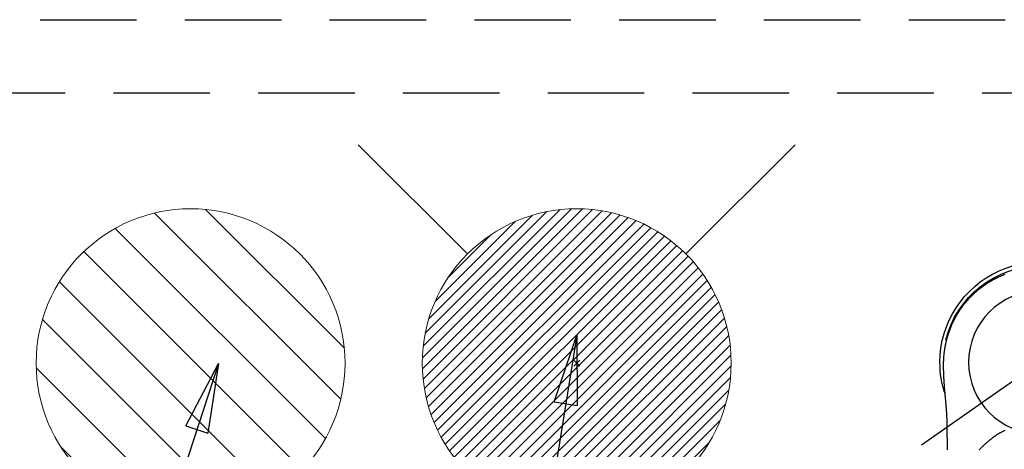
# Model space of a CAD drawing. Extents: x 0 to 26473, y -11045 to -2175.
# Drawn here: x 15405 to 15660, y -3751 to -3639 of the extents above; entities that cross this region are included whole.
import ezdxf

# ---------------------------------------------------------------- set-up
doc = ezdxf.new("R2010")
doc.units = 0
doc.header["$LTSCALE"] = 50
doc.header["$MEASUREMENT"] = 0
for name, pattern in [('CENTER2', [1.125, 0.75, -0.125, 0.125, -0.125]), ('DASHED', [0.75, 0.5, -0.25]), ('HIDDEN', [0.375, 0.25, -0.125])]:
    doc.linetypes.add(name, pattern=pattern)
doc.layers.get('0').update_dxf_attribs({"linetype": 'CONTINUOUS'})
doc.layers.get('DEFPOINTS').update_dxf_attribs({"color": 146, "linetype": 'CONTINUOUS'})
for name, color, linetype in [('121-キャビネット（中）', 253, 'HIDDEN'), ('150-機器', 8, 'CONTINUOUS'), ('160-文字', 254, 'CONTINUOUS')]:
    doc.layers.add(name, color=color, linetype=linetype)
doc.styles.add('KH001', font='txt')
doc.dimstyles.new('KH1xx030', dxfattribs={"dimscale": 30, "dimtxt": 2, "dimasz": 0.6, "dimexe": 0.3, "dimexo": 1.2, "dimgap": 0.5, "dimtad": 3, "dimdec": 1, "dimdsep": 46, "dimlunit": 6, "dimtxsty": 'KH001', "dimblk": 'DOT', "dimcen": 1, "dimdle": 1, "dimclrd": 256, "dimclre": 256, "dimclrt": 256, "dimadec": 0, "dimazin": 0, "dimtfac": 1, "dimtdec": 1, "dimtix": 1, "dimtmove": 2, "dimatfit": 3, "dimldrblk": 'CLOSEDBLANK', "dimfxl": 1, "dimtolj": 1, "dimtzin": 0, "dimlwd": -1, "dimlwe": -1, "dimarcsym": 0})

# ---------------------------------------------------------------- blocks, each defined once
blk = doc.blocks.new('F402_H')
at = {"layer": '150-機器', "color": 13, "linetype": 'CENTER2'}
blk.add_line((0, 0), (244.02, -170.86), dxfattribs=at)
at = {"layer": '150-機器', "color": 13, "linetype": 'Continuous'}
for points in [[(9.08, 22.75), (9.39, 22.63), (9.69, 22.5), (10, 22.38), (10.3, 22.24), (10.6, 22.11), (10.9, 21.97), (11.2, 21.83), (11.51, 21.67), (11.83, 21.51), (12.14, 21.34), (12.44, 21.17), (12.67, 21.04), (12.9, 20.91), (13.13, 20.77), (13.35, 20.64), (13.59, 20.48), (13.83, 20.33), (14.07, 20.17), (14.31, 20.01), (14.51, 19.88), (14.71, 19.74), (14.9, 19.6), (15.1, 19.46), (15.29, 19.31), (15.49, 19.16), (15.68, 19.02), (15.87, 18.86), (16.11, 18.67), (16.35, 18.47), (16.58, 18.27), (16.82, 18.06), (16.96, 17.93), (17.11, 17.8), (17.26, 17.66), (17.4, 17.52), (17.53, 17.4), (17.65, 17.28), (17.78, 17.16), (17.9, 17.03), (18.01, 16.92), (18.12, 16.81), (18.22, 16.7), (18.33, 16.59), (18.43, 16.48), (18.54, 16.36), (18.64, 16.25), (18.74, 16.14), (18.85, 16.02), (18.95, 15.91), (19.05, 15.79), (19.15, 15.68), (19.24, 15.56), (19.34, 15.44), (19.44, 15.32), (19.53, 15.21), (19.63, 15.09), (19.72, 14.97), (19.82, 14.85), (19.91, 14.73), (19.99, 14.62), (20.07, 14.52), (20.15, 14.41), (20.22, 14.31), (20.29, 14.22), (20.35, 14.14), (20.41, 14.06), (20.47, 13.97), (20.58, 13.81), (20.69, 13.64), (20.81, 13.47), (20.92, 13.31), (20.97, 13.24), (21.01, 13.16), (21.06, 13.09), (21.11, 13.02), (21.17, 12.92), (21.22, 12.83), (21.28, 12.74), (21.34, 12.65), (21.39, 12.56), (21.45, 12.46), (21.51, 12.37), (21.56, 12.28), (21.62, 12.18), (21.67, 12.09), (21.72, 12), (21.78, 11.9), (21.83, 11.81), (21.88, 11.71), (21.94, 11.62), (21.99, 11.52), (22.04, 11.43), (22.09, 11.33), (22.14, 11.23), (22.19, 11.14), (22.23, 11.06), (22.27, 10.98), (22.31, 10.91), (22.35, 10.83), (22.42, 10.69), (22.48, 10.56), (22.55, 10.42), (22.62, 10.28), (22.67, 10.17), (22.73, 10.05), (22.78, 9.93), (22.83, 9.81), (22.89, 9.69), (22.94, 9.57), (22.99, 9.45), (23.04, 9.34), (23.08, 9.24), (23.12, 9.13), (23.16, 9.03), (23.21, 8.93), (23.24, 8.85), (23.27, 8.77), (23.3, 8.69), (23.33, 8.61), (23.36, 8.55), (23.38, 8.49), (23.4, 8.43), (23.43, 8.37), (23.47, 8.25), (23.52, 8.12), (23.56, 8), (23.6, 7.88), (23.63, 7.8), (23.66, 7.71), (23.69, 7.63), (23.72, 7.55), (23.76, 7.43), (23.8, 7.3), (23.84, 7.18), (23.88, 7.05), (23.92, 6.93), (23.96, 6.81), (23.99, 6.68), (24.03, 6.56), (24.05, 6.47), (24.08, 6.39), (24.1, 6.3), (24.13, 6.22), (24.17, 6.05), (24.22, 5.88), (24.26, 5.72), (24.3, 5.55), (24.33, 5.44), (24.35, 5.34), (24.38, 5.23), (24.4, 5.12), (24.43, 5.02), (24.45, 4.91), (24.47, 4.8), (24.5, 4.7), (24.52, 4.61), (24.53, 4.53), (24.55, 4.44), (24.57, 4.36), (24.58, 4.31), (24.58, 4.27), (24.59, 4.23), (24.6, 4.18), (24.61, 4.14), (24.62, 4.1), (24.63, 4.06), (24.63, 4.01), (24.65, 3.93), (24.66, 3.84), (24.68, 3.76), (24.69, 3.67), (24.71, 3.58), (24.72, 3.5), (24.74, 3.41), (24.75, 3.32), (24.77, 3.19), (24.79, 3.06), (24.81, 2.93), (24.83, 2.8), (24.84, 2.67), (24.86, 2.54), (24.88, 2.41), (24.89, 2.28), (24.9, 2.17), (24.92, 2.06), (24.93, 1.96), (24.94, 1.85), (24.95, 1.74), (24.96, 1.63), (24.97, 1.52), (24.98, 1.41), (24.99, 1.26), (25, 1.1), (25.01, 0.95), (25.02, 0.8), (25.02, 0.73), (25.03, 0.66), (25.03, 0.6), (25.03, 0.53), (25.04, 0.44), (25.04, 0.36), (25.04, 0.27), (25.05, 0.18), (25.05, 0.09), (25.06, 0), (25.06, -0.09), (25.07, -0.17), (25.07, -0.24), (25.07, -0.31), (25.07, -0.38), (25.07, -0.45), (25.06, -0.56), (25.06, -0.66), (25.06, -0.77), (25.06, -0.88), (25.06, -0.96), (25.06, -1.04), (25.06, -1.11), (25.06, -1.19), (25.06, -1.25), (25.06, -1.3), (25.06, -1.35), (25.06, -1.41), (25.06, -1.49), (25.05, -1.58), (25.05, -1.66), (25.05, -1.74), (25.05, -1.81), (25.05, -1.88), (25.05, -1.94), (25.05, -2.01), (25.04, -2.09), (25.04, -2.16), (25.04, -2.24), (25.04, -2.32), (25.04, -2.39), (25.03, -2.46), (25.03, -2.53), (25.03, -2.6), (25.03, -2.68), (25.02, -2.76), (25.02, -2.84), (25.02, -2.92), (25.01, -2.99), (25.01, -3.05), (25.01, -3.12), (25.01, -3.18), (25, -3.25), (25, -3.32), (25, -3.38), (25, -3.45), (24.99, -3.52), (24.99, -3.59), (24.99, -3.66), (24.98, -3.74), (24.98, -3.79), (24.98, -3.84), (24.97, -3.9), (24.97, -3.95), (24.97, -4.05), (24.96, -4.14), (24.96, -4.23), (24.95, -4.32), (24.95, -4.38), (24.95, -4.43), (24.94, -4.49), (24.94, -4.54), (24.94, -4.62), (24.93, -4.69), (24.93, -4.76), (24.92, -4.84), (24.92, -4.92), (24.91, -5.01), (24.91, -5.1), (24.9, -5.18), (24.89, -5.28), (24.89, -5.38), (24.88, -5.48), (24.87, -5.58), (24.87, -5.63), (24.87, -5.69), (24.86, -5.74), (24.86, -5.8), (24.85, -5.87), (24.85, -5.95), (24.84, -6.02), (24.84, -6.1), (24.83, -6.18), (24.82, -6.27), (24.82, -6.35), (24.81, -6.43), (24.8, -6.54), (24.79, -6.64), (24.79, -6.74), (24.78, -6.84)], [(24.35, 5.71), (24.34, 5.72), (24.34, 5.72), (24.34, 5.72), (24.34, 5.73), (24.34, 5.73), (24.34, 5.73), (24.34, 5.74), (24.34, 5.74), (24.34, 5.75), (24.34, 5.75), (24.34, 5.75), (24.34, 5.76), (24.33, 5.76), (24.33, 5.76), (24.33, 5.77), (24.33, 5.77), (24.33, 5.77), (24.33, 5.78), (24.33, 5.78), (24.33, 5.79), (24.33, 5.79), (24.33, 5.79), (24.33, 5.8), (24.32, 5.8), (24.32, 5.8), (24.32, 5.81), (24.32, 5.81), (24.32, 5.81), (24.32, 5.82), (24.32, 5.82), (24.32, 5.83), (24.32, 5.83), (24.32, 5.83), (24.32, 5.84), (24.32, 5.84), (24.31, 5.84), (24.31, 5.85), (24.31, 5.85), (24.31, 5.85), (24.31, 5.86), (24.31, 5.86), (24.31, 5.87), (24.31, 5.87), (24.31, 5.87), (24.31, 5.88), (24.31, 5.88), (24.3, 5.88), (24.3, 5.89), (24.3, 5.89), (24.3, 5.89), (24.3, 5.9), (24.3, 5.9), (24.3, 5.91), (24.3, 5.91), (24.3, 5.91), (24.3, 5.92), (24.3, 5.92), (24.3, 5.92), (24.29, 5.93), (24.29, 5.93), (24.29, 5.93), (24.29, 5.94), (24.29, 5.94), (24.29, 5.95), (24.29, 5.95), (24.29, 5.95), (24.29, 5.96), (24.29, 5.96), (24.29, 5.96), (24.28, 5.97), (24.28, 5.97), (24.28, 5.97), (24.28, 5.98), (24.28, 5.98), (24.28, 5.99), (24.28, 5.99), (24.28, 5.99), (24.28, 6), (24.28, 6), (24.28, 6), (24.27, 6.01), (24.27, 6.01), (24.27, 6.01), (24.27, 6.02), (24.27, 6.02), (24.27, 6.02), (24.27, 6.03), (24.27, 6.03), (24.27, 6.04), (24.27, 6.04), (24.27, 6.04), (24.26, 6.05), (24.26, 6.05), (24.26, 6.05), (24.26, 6.06), (24.26, 6.06), (24.26, 6.06), (24.26, 6.07), (24.26, 6.07), (24.26, 6.08), (24.26, 6.08), (24.26, 6.08), (24.26, 6.09), (24.25, 6.09), (24.25, 6.09), (24.25, 6.1), (24.25, 6.1), (24.25, 6.1), (24.25, 6.11), (24.25, 6.11), (24.25, 6.12), (24.25, 6.12), (24.25, 6.12), (24.25, 6.13), (24.24, 6.13), (24.24, 6.13), (24.24, 6.14), (24.24, 6.14), (24.24, 6.14), (24.24, 6.15), (24.24, 6.15), (24.24, 6.16), (24.24, 6.16), (24.24, 6.16), (24.24, 6.17), (24.23, 6.17), (24.23, 6.17), (24.23, 6.18), (24.23, 6.18), (24.23, 6.18), (24.23, 6.19), (24.23, 6.19), (24.23, 6.2), (24.23, 6.2), (24.23, 6.2), (24.23, 6.21), (24.22, 6.21), (24.22, 6.21), (24.22, 6.22), (24.22, 6.22), (24.22, 6.22), (24.22, 6.23), (24.22, 6.23), (24.22, 6.24), (24.22, 6.24), (24.22, 6.24), (24.22, 6.25), (24.21, 6.25), (24.21, 6.25), (24.21, 6.26), (24.21, 6.26), (24.21, 6.26), (24.21, 6.27), (24.21, 6.27), (24.21, 6.28), (24.21, 6.28), (24.21, 6.28), (24.2, 6.29), (24.2, 6.29), (24.2, 6.29), (24.2, 6.3), (24.2, 6.3), (24.2, 6.3), (24.2, 6.31), (24.2, 6.31), (24.2, 6.32), (24.2, 6.32), (24.2, 6.32), (24.19, 6.33), (24.19, 6.33), (24.19, 6.33), (24.19, 6.34), (24.19, 6.34), (24.19, 6.34), (24.19, 6.35), (24.19, 6.35), (24.19, 6.36), (24.19, 6.36), (24.19, 6.36), (24.18, 6.37), (24.18, 6.37), (24.18, 6.37), (24.18, 6.38), (24.18, 6.38), (24.18, 6.38), (24.18, 6.39), (24.18, 6.39), (24.18, 6.39), (24.18, 6.4), (24.17, 6.4), (24.17, 6.4), (24.17, 6.41), (24.17, 6.41), (24.17, 6.42), (24.17, 6.42), (24.17, 6.42), (24.17, 6.43), (24.17, 6.43), (24.17, 6.43), (24.17, 6.44), (24.16, 6.44), (24.16, 6.44), (24.16, 6.45), (24.16, 6.45), (24.16, 6.46), (24.16, 6.46), (24.16, 6.46), (24.16, 6.47), (24.16, 6.47), (24.16, 6.47), (24.15, 6.48), (24.15, 6.48), (24.15, 6.48), (24.15, 6.49), (24.15, 6.49), (24.15, 6.5), (24.15, 6.5), (24.15, 6.5), (24.15, 6.51), (24.15, 6.51), (24.14, 6.51), (24.14, 6.52), (24.14, 6.52), (24.14, 6.52), (24.14, 6.53), (24.14, 6.53), (24.14, 6.54), (24.14, 6.54), (24.14, 6.54), (24.14, 6.55), (24.13, 6.55), (24.13, 6.55), (24.13, 6.56), (24.13, 6.56), (24.13, 6.56), (24.13, 6.57), (24.13, 6.57), (24.13, 6.58), (24.13, 6.58), (24.13, 6.58), (24.13, 6.59), (24.12, 6.59), (24.12, 6.59), (24.12, 6.6), (24.12, 6.6), (24.12, 6.6), (24.12, 6.61), (24.12, 6.61), (24.12, 6.62), (24.12, 6.62), (24.12, 6.62), (24.11, 6.63), (24.11, 6.63), (24.11, 6.63), (24.11, 6.64), (24.11, 6.64), (24.11, 6.64), (24.11, 6.65), (24.11, 6.65), (24.11, 6.66), (24.11, 6.66), (24.1, 6.66), (24.1, 6.67), (24.1, 6.67), (24.1, 6.67), (24.1, 6.68), (24.1, 6.68), (24.1, 6.68), (24.1, 6.69), (24.1, 6.69), (24.1, 6.7), (24.09, 6.7), (24.09, 6.7), (24.09, 6.71), (24.09, 6.71), (24.09, 6.71), (24.09, 6.72), (24.09, 6.72), (24.09, 6.72), (24.09, 6.73), (24.09, 6.73), (24.08, 6.74), (24.08, 6.74), (24.08, 6.74), (24.08, 6.75), (24.08, 6.75), (24.08, 6.75), (24.08, 6.76), (24.08, 6.76), (24.08, 6.76), (24.07, 6.77), (24.07, 6.77), (24.07, 6.77), (24.07, 6.78), (24.07, 6.78), (24.07, 6.78), (24.07, 6.79), (24.07, 6.79), (24.07, 6.8), (24.07, 6.8), (24.06, 6.8), (24.06, 6.81), (24.06, 6.81), (24.06, 6.81), (24.06, 6.82), (24.06, 6.82), (24.06, 6.82), (24.06, 6.83), (24.06, 6.83), (24.06, 6.84), (24.05, 6.84), (24.05, 6.84), (24.05, 6.85), (24.05, 6.85), (24.05, 6.85), (24.05, 6.86), (24.05, 6.86), (24.05, 6.86), (24.05, 6.87), (24.05, 6.87), (24.04, 6.88), (24.04, 6.88), (24.04, 6.88), (24.04, 6.89), (24.04, 6.89), (24.04, 6.89), (24.04, 6.9), (24.04, 6.9), (24.04, 6.9), (24.04, 6.91), (24.03, 6.91), (24.03, 6.92), (24.03, 6.92), (24.03, 6.92), (24.03, 6.93), (24.03, 6.93), (24.03, 6.93), (24.03, 6.94), (24.03, 6.94), (24.02, 6.94), (24.02, 6.95), (24.02, 6.95), (24.02, 6.95), (24.02, 6.96), (24.02, 6.96), (24.02, 6.97), (24.02, 6.97), (24.02, 6.97), (24.02, 6.98), (24.01, 6.98), (24.01, 6.98), (24.01, 6.99), (24.01, 6.99), (24.01, 6.99), (24.01, 7), (24.01, 7), (24.01, 7.01), (24.01, 7.01), (24, 7.01), (24, 7.02), (24, 7.02), (24, 7.02), (24, 7.03), (24, 7.03), (24, 7.03), (24, 7.04), (24, 7.04), (24, 7.05), (23.99, 7.05), (23.99, 7.05), (23.99, 7.06), (23.99, 7.06), (23.99, 7.06), (23.99, 7.07), (23.99, 7.07), (23.99, 7.07), (23.99, 7.08), (23.98, 7.08), (23.98, 7.08), (23.98, 7.09), (23.98, 7.09), (23.98, 7.1), (23.98, 7.1), (23.98, 7.1), (23.98, 7.11), (23.98, 7.11), (23.98, 7.11), (23.97, 7.12), (23.97, 7.12), (23.97, 7.12), (23.97, 7.13), (23.97, 7.13), (23.97, 7.14), (23.97, 7.14), (23.97, 7.14), (23.97, 7.15), (23.96, 7.15), (23.96, 7.15), (23.96, 7.16), (23.96, 7.16), (23.96, 7.16), (23.96, 7.17), (23.96, 7.17), (23.96, 7.17), (23.96, 7.18), (23.95, 7.18), (23.95, 7.18), (23.95, 7.19), (23.95, 7.19), (23.95, 7.2), (23.95, 7.2), (23.95, 7.2), (23.95, 7.21), (23.95, 7.21), (23.94, 7.21), (23.94, 7.22), (23.94, 7.22), (23.94, 7.22), (23.94, 7.23), (23.94, 7.23), (23.94, 7.24), (23.94, 7.24), (23.94, 7.24), (23.94, 7.25), (23.93, 7.25), (23.93, 7.25), (23.93, 7.26), (23.93, 7.26), (23.93, 7.26), (23.93, 7.27), (23.93, 7.27), (23.93, 7.27), (23.93, 7.28), (23.92, 7.28), (23.92, 7.29), (23.92, 7.29), (23.92, 7.29), (23.92, 7.3), (23.92, 7.3), (23.92, 7.3), (23.92, 7.31), (23.92, 7.31), (23.91, 7.31), (23.91, 7.32), (23.91, 7.32), (23.91, 7.33), (23.91, 7.33), (23.91, 7.33), (23.91, 7.34), (23.91, 7.34), (23.91, 7.34), (23.9, 7.35), (23.9, 7.35), (23.9, 7.35), (23.9, 7.36), (23.9, 7.36), (23.9, 7.37), (23.9, 7.37), (23.9, 7.37), (23.9, 7.38), (23.89, 7.38), (23.89, 7.38), (23.89, 7.39), (23.89, 7.39), (23.89, 7.39), (23.89, 7.4), (23.89, 7.4), (23.89, 7.4), (23.89, 7.41), (23.88, 7.41), (23.88, 7.42), (23.88, 7.42), (23.88, 7.42), (23.88, 7.43), (23.88, 7.43), (23.88, 7.43), (23.88, 7.44), (23.88, 7.44), (23.88, 7.44), (23.87, 7.45), (23.87, 7.45), (23.87, 7.45), (23.87, 7.46), (23.87, 7.46), (23.87, 7.47), (23.87, 7.47), (23.87, 7.47), (23.87, 7.48), (23.86, 7.48), (23.86, 7.48), (23.86, 7.49), (23.86, 7.49), (23.86, 7.49), (23.86, 7.5), (23.86, 7.5), (23.86, 7.51), (23.86, 7.51), (23.85, 7.51), (23.85, 7.52), (23.85, 7.52), (23.85, 7.52), (23.85, 7.53), (23.85, 7.53), (23.85, 7.53), (23.85, 7.53), (23.85, 7.54), (23.85, 7.54), (23.84, 7.54), (23.84, 7.54), (23.84, 7.55), (23.84, 7.56)], [(24.78, -6.84), (24.78, -6.85), (24.78, -6.85), (24.78, -6.86), (24.78, -6.87), (24.77, -6.88), (24.77, -6.88), (24.77, -6.89), (24.77, -6.9), (24.77, -6.9), (24.77, -6.91), (24.77, -6.92), (24.77, -6.92), (24.77, -6.93), (24.77, -6.94), (24.77, -6.94), (24.77, -6.95), (24.77, -6.96), (24.77, -6.97), (24.77, -6.97), (24.77, -6.98), (24.77, -6.99), (24.76, -6.99), (24.76, -7), (24.76, -7.01), (24.76, -7.02), (24.76, -7.02), (24.76, -7.03), (24.76, -7.04), (24.76, -7.04), (24.76, -7.05), (24.76, -7.06), (24.76, -7.06), (24.76, -7.07), (24.76, -7.08), (24.76, -7.09), (24.76, -7.09), (24.76, -7.1), (24.76, -7.11), (24.75, -7.11), (24.75, -7.12), (24.75, -7.13), (24.75, -7.14), (24.75, -7.14), (24.75, -7.15), (24.75, -7.16), (24.75, -7.16), (24.75, -7.17), (24.75, -7.18), (24.75, -7.18), (24.75, -7.19), (24.75, -7.2), (24.75, -7.21), (24.75, -7.21), (24.75, -7.22), (24.75, -7.23), (24.74, -7.23), (24.74, -7.24), (24.74, -7.25), (24.74, -7.26), (24.74, -7.26), (24.74, -7.27), (24.74, -7.28), (24.74, -7.28), (24.74, -7.29), (24.74, -7.3), (24.74, -7.31), (24.74, -7.31), (24.74, -7.32), (24.74, -7.33), (24.74, -7.33), (24.74, -7.34), (24.74, -7.35), (24.73, -7.36), (24.73, -7.36), (24.73, -7.37), (24.73, -7.38), (24.73, -7.38), (24.73, -7.39), (24.73, -7.4), (24.73, -7.41), (24.73, -7.41), (24.73, -7.42), (24.73, -7.43), (24.73, -7.44), (24.73, -7.44), (24.73, -7.45), (24.73, -7.46), (24.73, -7.46), (24.72, -7.47), (24.72, -7.48), (24.72, -7.49), (24.72, -7.49), (24.72, -7.5), (24.72, -7.51), (24.72, -7.52), (24.72, -7.52), (24.72, -7.53), (24.72, -7.54), (24.72, -7.54), (24.72, -7.55), (24.72, -7.56), (24.72, -7.57), (24.72, -7.57), (24.71, -7.58), (24.71, -7.59), (24.71, -7.59), (24.71, -7.6), (24.71, -7.61), (24.71, -7.62), (24.71, -7.62), (24.71, -7.63), (24.71, -7.64), (24.71, -7.65), (24.71, -7.65), (24.71, -7.66), (24.71, -7.67), (24.71, -7.68), (24.71, -7.68), (24.71, -7.69), (24.7, -7.7), (24.7, -7.71), (24.7, -7.71), (24.7, -7.72), (24.7, -7.73), (24.7, -7.73), (24.7, -7.74), (24.7, -7.75), (24.7, -7.76), (24.7, -7.76), (24.7, -7.77), (24.7, -7.78), (24.7, -7.79), (24.7, -7.79), (24.7, -7.8), (24.69, -7.81), (24.69, -7.82), (24.69, -7.82), (24.69, -7.83), (24.69, -7.84), (24.69, -7.85), (24.69, -7.85), (24.69, -7.86), (24.69, -7.87), (24.69, -7.88), (24.69, -7.88), (24.69, -7.89), (24.69, -7.9), (24.69, -7.91), (24.69, -7.91), (24.68, -7.92), (24.68, -7.93), (24.68, -7.94), (24.68, -7.94), (24.68, -7.95), (24.68, -7.96), (24.68, -7.97), (24.68, -7.97), (24.68, -7.98), (24.68, -7.99), (24.68, -8), (24.68, -8), (24.68, -8.01), (24.68, -8.02), (24.67, -8.03), (24.67, -8.03), (24.67, -8.04), (24.67, -8.05), (24.67, -8.06), (24.67, -8.06), (24.67, -8.07), (24.67, -8.08), (24.67, -8.09), (24.67, -8.09), (24.67, -8.1), (24.67, -8.11), (24.67, -8.12), (24.67, -8.12), (24.67, -8.13), (24.66, -8.14), (24.66, -8.15), (24.66, -8.15), (24.66, -8.16), (24.66, -8.17), (24.66, -8.18), (24.66, -8.18), (24.66, -8.19), (24.66, -8.2), (24.66, -8.21), (24.66, -8.22), (24.66, -8.22), (24.66, -8.23), (24.66, -8.24), (24.65, -8.25), (24.65, -8.25), (24.65, -8.26), (24.65, -8.27), (24.65, -8.28), (24.65, -8.28), (24.65, -8.29), (24.65, -8.3), (24.65, -8.31), (24.65, -8.31), (24.65, -8.32), (24.65, -8.33), (24.65, -8.34), (24.65, -8.34), (24.64, -8.35), (24.64, -8.36), (24.64, -8.37), (24.64, -8.38), (24.64, -8.38), (24.64, -8.39), (24.64, -8.4), (24.64, -8.41), (24.64, -8.41), (24.64, -8.42), (24.64, -8.43), (24.64, -8.44), (24.64, -8.44), (24.64, -8.45), (24.63, -8.46), (24.63, -8.47), (24.63, -8.48), (24.63, -8.48), (24.63, -8.49), (24.63, -8.5), (24.63, -8.51), (24.63, -8.51), (24.63, -8.52), (24.63, -8.53), (24.63, -8.54), (24.63, -8.55), (24.63, -8.55), (24.63, -8.56), (24.62, -8.57), (24.62, -8.58), (24.62, -8.58), (24.62, -8.59), (24.62, -8.6), (24.62, -8.61), (24.62, -8.62), (24.62, -8.62), (24.62, -8.63), (24.62, -8.64), (24.62, -8.65), (24.62, -8.65), (24.62, -8.66), (24.62, -8.67), (24.61, -8.68), (24.61, -8.69), (24.61, -8.69), (24.61, -8.7), (24.61, -8.71), (24.61, -8.72), (24.61, -8.72), (24.61, -8.73), (24.61, -8.74), (24.61, -8.75), (24.61, -8.76), (24.61, -8.76), (24.61, -8.77), (24.61, -8.78), (24.6, -8.79), (24.6, -8.8), (24.6, -8.8), (24.6, -8.81), (24.6, -8.82), (24.6, -8.83), (24.6, -8.84), (24.6, -8.84), (24.6, -8.85), (24.6, -8.86), (24.6, -8.87), (24.6, -8.87), (24.6, -8.88), (24.59, -8.89), (24.59, -8.9), (24.59, -8.91), (24.59, -8.91), (24.59, -8.92), (24.59, -8.93), (24.59, -8.94), (24.59, -8.95), (24.59, -8.95), (24.59, -8.96), (24.59, -8.97), (24.59, -8.98), (24.59, -8.99), (24.59, -8.99), (24.58, -9), (24.58, -9.01), (24.58, -9.02), (24.58, -9.03), (24.58, -9.03), (24.58, -9.04), (24.58, -9.05), (24.58, -9.06), (24.58, -9.07), (24.58, -9.07), (24.58, -9.08), (24.58, -9.09), (24.58, -9.1), (24.58, -9.11), (24.57, -9.11), (24.57, -9.12), (24.57, -9.13), (24.57, -9.14), (24.57, -9.15), (24.57, -9.15), (24.57, -9.16), (24.57, -9.17), (24.57, -9.18), (24.57, -9.19), (24.57, -9.19), (24.57, -9.2), (24.57, -9.21), (24.56, -9.22), (24.56, -9.23), (24.56, -9.23), (24.56, -9.24), (24.56, -9.25), (24.56, -9.26), (24.56, -9.27), (24.56, -9.28), (24.56, -9.28), (24.56, -9.29), (24.56, -9.3), (24.56, -9.31), (24.56, -9.32), (24.56, -9.32), (24.55, -9.33), (24.55, -9.34), (24.55, -9.35), (24.55, -9.36), (24.55, -9.36), (24.55, -9.37), (24.55, -9.38), (24.55, -9.39), (24.55, -9.4), (24.55, -9.41), (24.55, -9.41), (24.55, -9.42), (24.55, -9.43), (24.54, -9.44), (24.54, -9.45), (24.54, -9.45), (24.54, -9.46), (24.54, -9.47), (24.54, -9.48), (24.54, -9.49), (24.54, -9.49), (24.54, -9.5), (24.54, -9.51), (24.54, -9.52), (24.54, -9.53), (24.54, -9.54), (24.54, -9.54), (24.53, -9.55), (24.53, -9.56), (24.53, -9.57), (24.53, -9.58), (24.53, -9.58), (24.53, -9.59), (24.53, -9.6), (24.53, -9.61), (24.53, -9.62), (24.53, -9.63), (24.53, -9.63), (24.53, -9.64), (24.53, -9.65), (24.52, -9.66), (24.52, -9.67), (24.52, -9.68), (24.52, -9.68), (24.52, -9.69), (24.52, -9.7), (24.52, -9.71), (24.52, -9.72), (24.52, -9.73), (24.52, -9.73), (24.52, -9.74), (24.52, -9.75), (24.52, -9.76), (24.51, -9.77), (24.51, -9.78), (24.51, -9.78), (24.51, -9.79), (24.51, -9.8), (24.51, -9.81), (24.51, -9.82), (24.51, -9.82), (24.51, -9.83), (24.51, -9.84), (24.51, -9.85), (24.51, -9.86), (24.51, -9.87), (24.51, -9.87), (24.5, -9.88), (24.5, -9.89), (24.5, -9.9), (24.5, -9.91), (24.5, -9.92), (24.5, -9.93), (24.5, -9.93), (24.5, -9.94), (24.5, -9.95), (24.5, -9.96), (24.5, -9.97), (24.5, -9.98), (24.5, -9.98), (24.49, -9.99), (24.49, -10), (24.49, -10.01), (24.49, -10.02), (24.49, -10.03), (24.49, -10.03), (24.49, -10.04), (24.49, -10.05), (24.49, -10.06), (24.49, -10.07), (24.49, -10.08), (24.49, -10.09), (24.49, -10.09), (24.48, -10.1), (24.48, -10.11), (24.48, -10.12), (24.48, -10.13), (24.48, -10.14), (24.48, -10.14), (24.48, -10.15), (24.48, -10.16), (24.48, -10.17), (24.48, -10.18), (24.48, -10.19), (24.48, -10.19), (24.48, -10.2), (24.48, -10.21), (24.47, -10.22), (24.47, -10.23), (24.47, -10.24), (24.47, -10.25), (24.47, -10.25), (24.47, -10.26), (24.47, -10.27), (24.47, -10.28), (24.47, -10.29), (24.47, -10.3), (24.47, -10.31), (24.47, -10.31), (24.47, -10.32), (24.46, -10.33), (24.46, -10.34), (24.46, -10.35), (24.46, -10.36), (24.46, -10.37), (24.46, -10.37), (24.46, -10.38), (24.46, -10.39), (24.46, -10.4), (24.46, -10.41), (24.46, -10.42), (24.46, -10.43), (24.46, -10.43), (24.46, -10.44), (24.45, -10.45), (24.45, -10.46), (24.45, -10.47), (24.45, -10.48), (24.45, -10.49), (24.45, -10.49), (24.45, -10.5), (24.45, -10.51), (24.45, -10.52), (24.45, -10.53), (24.45, -10.54), (24.45, -10.55), (24.45, -10.55), (24.44, -10.56), (24.44, -10.57), (24.44, -10.58), (24.44, -10.59), (24.44, -10.6), (24.44, -10.61), (24.44, -10.61), (24.44, -10.62), (24.44, -10.63), (24.44, -10.64), (24.44, -10.65), (24.44, -10.66), (24.44, -10.67), (24.44, -10.68), (24.43, -10.68), (24.43, -10.69), (24.43, -10.7), (24.43, -10.71), (24.43, -10.72), (24.43, -10.73), (24.43, -10.74), (24.43, -10.74), (24.43, -10.75), (24.43, -10.76), (24.43, -10.77), (24.43, -10.78), (24.43, -10.79), (24.42, -10.8), (24.42, -10.81), (24.42, -10.81), (24.42, -10.82), (24.42, -10.83), (24.42, -10.84), (24.42, -10.85), (24.42, -10.86), (24.42, -10.87), (24.42, -10.88), (24.42, -10.88), (24.42, -10.89), (24.42, -10.9), (24.42, -10.91), (24.41, -10.92), (24.41, -10.93), (24.41, -10.94), (24.41, -10.95), (24.41, -10.95), (24.41, -10.96), (24.41, -10.97), (24.41, -10.98), (24.41, -10.99), (24.41, -11), (24.41, -11.01), (24.41, -11.02), (24.41, -11.02), (24.41, -11.03), (24.4, -11.04), (24.4, -11.05), (24.4, -11.06), (24.4, -11.07), (24.4, -11.08), (24.4, -11.09), (24.4, -11.1), (24.4, -11.1), (24.4, -11.11), (24.4, -11.12), (24.4, -11.13), (24.4, -11.14), (24.4, -11.15), (24.4, -11.16), (24.39, -11.17), (24.39, -11.18), (24.39, -11.18), (24.39, -11.19), (24.39, -11.2), (24.39, -11.21), (24.39, -11.22), (24.39, -11.23), (24.39, -11.24), (24.39, -11.25), (24.39, -11.26), (24.39, -11.26), (24.39, -11.27), (24.39, -11.28), (24.38, -11.29), (24.38, -11.3), (24.38, -11.31), (24.38, -11.32), (24.38, -11.33), (24.38, -11.34), (24.38, -11.34), (24.38, -11.35), (24.38, -11.36), (24.38, -11.37), (24.38, -11.38), (24.38, -11.39), (24.38, -11.4), (24.38, -11.41), (24.37, -11.42), (24.37, -11.42), (24.37, -11.43), (24.37, -11.44), (24.37, -11.45), (24.37, -11.46), (24.37, -11.47), (24.37, -11.48), (24.37, -11.49), (24.37, -11.5), (24.37, -11.51), (24.37, -11.51), (24.37, -11.52), (24.37, -11.53), (24.36, -11.54), (24.36, -11.55), (24.36, -11.56), (24.36, -11.57), (24.36, -11.58), (24.36, -11.59), (24.36, -11.6), (24.36, -11.61), (24.36, -11.61), (24.36, -11.62), (24.36, -11.63), (24.36, -11.64), (24.36, -11.65), (24.36, -11.66), (24.36, -11.67), (24.36, -11.68), (24.35, -11.69), (24.35, -11.7), (24.35, -11.7), (24.35, -11.71), (24.35, -11.72), (24.35, -11.73), (24.35, -11.74), (24.35, -11.75), (24.35, -11.76), (24.35, -11.77), (24.35, -11.78), (24.35, -11.79), (24.35, -11.8), (24.35, -11.8), (24.34, -11.81), (24.34, -11.82), (24.34, -11.83), (24.34, -11.84), (24.34, -11.85), (24.34, -11.86), (24.34, -11.87), (24.34, -11.88), (24.34, -11.89), (24.34, -11.9), (24.34, -11.9), (24.34, -11.91), (24.34, -11.92), (24.34, -11.93), (24.34, -11.94), (24.33, -11.95), (24.33, -11.96), (24.33, -11.97), (24.33, -11.98), (24.33, -11.99), (24.33, -12), (24.33, -12.01), (24.33, -12.02), (24.33, -12.02), (24.33, -12.03), (24.33, -12.04), (24.33, -12.05), (24.33, -12.06), (24.33, -12.07), (24.32, -12.08), (24.32, -12.09), (24.32, -12.1), (24.32, -12.11), (24.32, -12.12), (24.32, -12.13), (24.32, -12.13), (24.32, -12.14), (24.32, -12.15), (24.32, -12.16), (24.32, -12.17), (24.32, -12.18), (24.32, -12.19), (24.32, -12.2), (24.32, -12.21), (24.31, -12.22), (24.31, -12.23), (24.31, -12.24), (24.31, -12.25), (24.31, -12.26), (24.31, -12.26), (24.31, -12.27), (24.31, -12.28), (24.31, -12.29), (24.31, -12.3), (24.31, -12.31), (24.31, -12.32), (24.31, -12.33), (24.31, -12.34), (24.31, -12.35), (24.31, -12.36), (24.3, -12.37), (24.3, -12.38), (24.3, -12.39), (24.3, -12.4), (24.3, -12.4), (24.3, -12.41), (24.3, -12.42), (24.3, -12.43), (24.3, -12.44), (24.3, -12.45), (24.3, -12.46), (24.3, -12.47), (24.3, -12.48), (24.3, -12.49), (24.3, -12.5), (24.29, -12.51), (24.29, -12.52), (24.29, -12.53), (24.29, -12.53), (24.29, -12.54), (24.29, -12.55), (24.29, -12.56), (24.29, -12.57), (24.29, -12.58), (24.29, -12.59)], [(24.28, -12.59), (24.26, -12.85), (24.25, -13.11), (24.23, -13.37), (24.22, -13.63), (24.21, -13.82), (24.2, -14), (24.19, -14.19), (24.19, -14.37), (24.18, -14.57), (24.18, -14.76), (24.17, -14.95), (24.17, -15.15), (24.17, -15.23), (24.16, -15.32), (24.16, -15.41), (24.16, -15.5), (24.16, -15.62), (24.16, -15.74), (24.16, -15.85), (24.15, -15.97), (24.15, -16.11), (24.15, -16.24), (24.15, -16.37), (24.15, -16.51), (24.14, -16.63), (24.14, -16.75), (24.14, -16.87), (24.14, -16.98), (24.14, -17.12), (24.13, -17.26), (24.13, -17.39), (24.13, -17.53), (24.12, -17.77), (24.12, -18), (24.12, -18.23), (24.11, -18.47), (24.11, -18.7), (24.11, -18.93), (24.1, -19.17), (24.1, -19.4), (24.09, -19.66), (24.09, -19.92), (24.09, -20.17), (24.08, -20.43), (24.08, -20.68), (24.08, -20.92), (24.07, -21.17), (24.07, -21.41), (24.06, -21.84), (24.05, -22.27), (24.05, -22.7)], [(24.17, -15.15), (24.17, -15.15), (24.17, -15.15), (24.17, -15.15), (24.17, -15.15), (24.17, -15.16), (24.17, -15.16), (24.17, -15.16), (24.17, -15.16), (24.17, -15.16), (24.17, -15.16), (24.17, -15.16), (24.17, -15.16), (24.17, -15.16), (24.17, -15.16), (24.17, -15.17), (24.17, -15.17), (24.17, -15.17), (24.17, -15.17), (24.17, -15.17), (24.17, -15.17), (24.17, -15.17), (24.17, -15.17), (24.17, -15.17), (24.17, -15.17), (24.17, -15.18), (24.17, -15.18), (24.17, -15.18), (24.17, -15.18), (24.17, -15.18), (24.17, -15.18), (24.17, -15.18), (24.17, -15.18), (24.17, -15.18), (24.17, -15.18), (24.17, -15.19), (24.17, -15.19), (24.17, -15.19), (24.17, -15.19), (24.17, -15.19), (24.17, -15.19), (24.17, -15.19), (24.17, -15.19), (24.17, -15.19), (24.17, -15.19), (24.17, -15.2), (24.17, -15.2), (24.17, -15.2), (24.17, -15.2), (24.17, -15.2), (24.17, -15.2), (24.17, -15.2), (24.17, -15.2), (24.17, -15.2), (24.17, -15.2), (24.17, -15.21), (24.17, -15.21), (24.17, -15.21), (24.17, -15.21), (24.17, -15.21), (24.17, -15.21), (24.17, -15.21), (24.17, -15.21), (24.17, -15.21), (24.17, -15.21), (24.17, -15.22), (24.17, -15.22), (24.17, -15.22), (24.17, -15.22), (24.17, -15.22), (24.17, -15.22), (24.17, -15.22), (24.17, -15.22), (24.17, -15.22), (24.17, -15.22), (24.17, -15.22), (24.17, -15.23), (24.17, -15.23)], [(9.16, -17.68), (9.3, -17.75), (9.44, -17.82), (9.59, -17.89), (9.72, -17.96), (9.85, -18.03), (9.98, -18.1), (10.11, -18.17), (10.24, -18.24), (10.37, -18.31), (10.49, -18.39), (10.61, -18.46), (10.73, -18.53), (10.84, -18.6), (10.96, -18.67), (11.07, -18.74), (11.21, -18.83), (11.35, -18.92), (11.48, -19.01), (11.62, -19.11), (11.74, -19.19), (11.86, -19.27), (11.97, -19.36), (12.09, -19.44), (12.29, -19.59), (12.49, -19.75), (12.69, -19.9), (12.89, -20.06), (13.03, -20.17), (13.17, -20.29), (13.31, -20.4), (13.45, -20.52), (13.56, -20.61), (13.68, -20.71), (13.79, -20.8), (13.9, -20.9), (14.04, -21.03), (14.19, -21.16), (14.33, -21.29), (14.47, -21.42), (14.6, -21.54), (14.72, -21.66), (14.84, -21.78), (14.97, -21.9), (15.12, -22.05), (15.27, -22.2), (15.42, -22.36), (15.57, -22.52), (15.73, -22.68)]]:
    blk.add_lwpolyline(points, dxfattribs=at)
for centre, radius, start, end in [((0, 0), 25.93, 0, 197.7244), ((0, -0.06), 25.02, 13.3229, 166.6771), ((0.01, -0.06), 25.02, 13.3229, 166.6771), ((0, 0), 25.93, 341.5838, 0)]:
    blk.add_arc(centre, radius, start, end, dxfattribs=at)
at = {"layer": 'DEFPOINTS'}
blk.add_circle((0, 0), 18.5, dxfattribs=at)
blk = doc.blocks.new('排水')
at = {"layer": '160-文字', "linetype": 'Continuous', "lineweight": 20}
h = blk.add_hatch(dxfattribs=at)
h.set_pattern_fill('ANSI31', color=4, scale=80, style=0)
h.set_pattern_definition([(45, (-328326.697, -8772.747), (-7.0710678, 7.0710678), [])])
edge = h.paths.add_edge_path()
edge.add_arc((0, 0), 40, 0, 360)
at = {"layer": '160-文字', "color": 4, "linetype": 'Continuous', "lineweight": 20}
blk.add_circle((0, 0), 40, dxfattribs=at)
blk = doc.blocks.new('給湯')
at = {"layer": '160-文字', "color": 4, "linetype": 'Continuous', "lineweight": 20}
for p, q in [((-56.57, 56.57), (-28.28, 28.28)), ((28.28, 28.28), (56.57, 56.57)), ((-39.98, 1.34), (-1.34, 39.98)), ((-39.97, -1.48), (1.48, 39.97)), ((-39.79, -4.12), (4.12, 39.79)), ((-39.76, 4.39), (-4.39, 39.76)), ((-39.45, -6.61), (6.61, 39.45)), ((-39.25, 7.73), (-7.73, 39.25)), ((-38.98, -8.97), (8.97, 38.98)), ((-38.4, -11.22), (11.22, 38.4)), ((-38.31, 11.49), (-11.49, 38.31)), ((-37.71, -13.35), (13.35, 37.7)), ((-36.92, -15.4), (15.4, 36.92)), ((-36.68, 15.96), (-15.96, 36.68)), ((-36.04, -17.35), (17.35, 36.04)), ((-35.08, -19.22), (19.22, 35.08)), ((-34.04, -21), (21, 34.04)), ((-33.29, 22.17), (-22.17, 33.29)), ((-32.93, -22.72), (22.72, 32.92)), ((-31.73, -24.35), (24.35, 31.73)), ((-30.47, -25.92), (25.92, 30.47)), ((-29.13, -27.41), (27.41, 29.13)), ((-27.73, -28.83), (28.83, 27.73)), ((-26.25, -30.18), (30.18, 26.25)), ((-24.7, -31.46), (31.46, 24.7)), ((-23.08, -32.67), (32.67, 23.08)), ((-21.39, -33.8), (33.8, 21.39)), ((-19.61, -34.86), (34.86, 19.61)), ((-17.76, -35.84), (35.84, 17.76)), ((-15.83, -36.73), (36.73, 15.83)), ((-13.81, -37.54), (37.54, 13.81)), ((-11.69, -38.25), (38.25, 11.69)), ((-9.47, -38.86), (38.86, 9.47)), ((-7.14, -39.36), (39.36, 7.14)), ((-4.68, -39.73), (39.72, 4.68)), ((-2.07, -39.95), (39.95, 2.07)), ((0.77, 0.77), (-0.77, -0.77)), ((-0.77, 0.77), (0.77, -0.77)), ((0.71, -39.99), (39.99, -0.71)), ((3.7, -39.83), (39.83, -3.7)), ((6.97, -39.39), (39.39, -6.97)), ((10.62, -38.56), (38.56, -10.62)), ((14.89, -37.12), (37.12, -14.89)), ((20.49, -34.35), (34.35, -20.49)), ((-56.57, -56.57), (-28.28, -28.28)), ((28.28, -28.28), (56.57, -56.57))]:
    blk.add_line(p, q, dxfattribs=at)
blk.add_circle((0, 0), 40, dxfattribs=at)
blk = doc.blocks.new('_ClosedBlank')
at = {"color": 0, "linetype": 'ByBlock', "lineweight": -2}
for p, q in [((-1, 0.167), (0, 0)), ((-1, 0.167), (-1, -0.167)), ((0, 0), (-1, -0.167))]:
    blk.add_line(p, q, dxfattribs=at)
blk = doc.blocks.new('_Dot')
at = {"color": 0, "linetype": 'ByBlock', "lineweight": -2}
blk.add_line((-0.5, 0), (-1, 0), dxfattribs=at)
at = {"color": 0, "linetype": 'ByBlock', "const_width": 0.5}
blk.add_lwpolyline([(-0.25, 0, 1), (0.25, 0, 1)], format="xyb", close=True, dxfattribs=at)

msp = doc.modelspace()

# ---------------------------------------------------------------- linework, layer by layer
at = {"layer": '121-キャビネット（中）', "ltscale": 2}
msp.add_line((15260.29, -3639.43), (17229.29, -3639.43), dxfattribs=at)
at = {"layer": 'DEFPOINTS', "linetype": 'DASHED'}
msp.add_lwpolyline([(16029.29, -4298.43), (15279.29, -4298.43), (15279.29, -3658.43), (16029.29, -3658.43)], close=True, dxfattribs=at)

# ---------------------------------------------------------------- block references
at = {"layer": '150-機器', "xscale": -1}
msp.add_blockref('F402_H', (15669.29, -3728.22), dxfattribs=at)
at = {"layer": '160-文字'}
msp.add_blockref('給湯', (15549.29, -3728.43), dxfattribs=at)
at = {"layer": '160-文字', "xscale": -1}
msp.add_blockref('排水', (15449.29, -3728.43), dxfattribs=at)

# ---------------------------------------------------------------- leaders
at = {"layer": '160-文字', "annotation_type": 0, "has_hookline": 1, "hookline_direction": 1}
for points, text_width in [([(15549.29, -3721.2), (15278.73, -5412.74), (15260.73, -5412.74)], 963.96), ([(15456.49, -3728.51), (15065.35, -4928.79), (15047.35, -4928.79)], 735.84)]:
    msp.add_leader(points, dimstyle='KH1xx030', override={"dimgap": 0.5, "dimtad": 1}, dxfattribs=dict(at, text_width=text_width))
at = {"layer": '160-文字'}
msp.add_leader([(15792.98, -3724.82), (15278.73, -5412.74)], dimstyle='KH1xx030', override={"dimgap": 0.5, "dimtad": 1}, dxfattribs=at)

doc.saveas('drawing.dxf')
